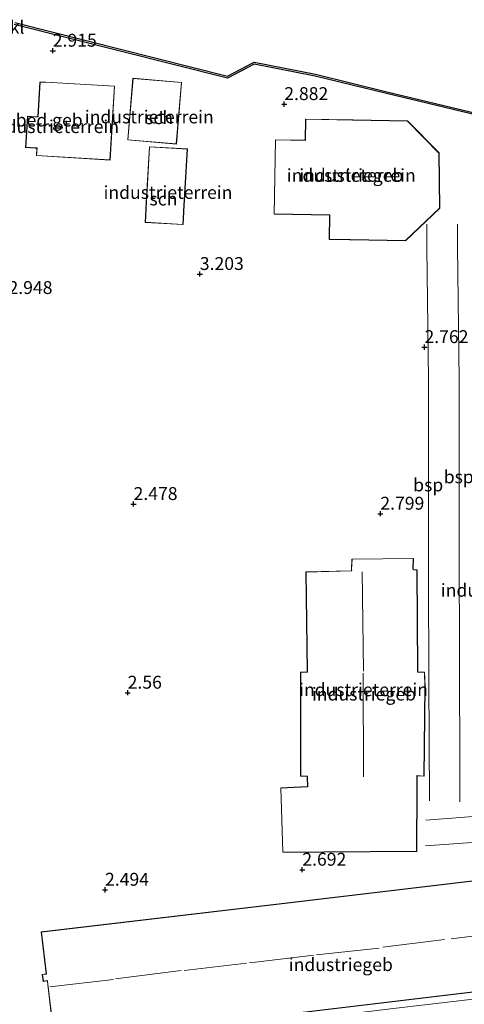
# Model space of a CAD drawing. Units: metres. Extents: x 99988 to 110002, y 431249 to 437502.
# Drawn here: x 100903 to 100989, y 433745 to 433936 of the extents above; entities that cross this region are included whole.
import ezdxf
from ezdxf.enums import TextEntityAlignment as Align

# ---------------------------------------------------------------- set-up
doc = ezdxf.new("R2010")
doc.units = ezdxf.units.M
doc.layers.get('0').update_dxf_attribs({"lineweight": 25})
doc.layers.add('B-ME-GC-DAMWAND-GV-B6', color=10, linetype='Continuous')
doc.layers.add('B-ME-GW-HOOGTEPUNT-S-B1', color=10, linetype='Continuous')
for name, color, linetype, lineweight in [('B-ME-IE-GRONDWERKLIJN-GROND_INGERICHT-GV-B6', 253, 'Continuous', 18), ('B-ME-KG-KADASTRAAL-DAKRAND-L-B1', 13, 'Continuous', 18), ('B-ME-KG-KADASTRAAL-NOKLIJN-L-B1', 13, 'Continuous', 18), ('B-ME-OB-BEKLEDING-GV-B6', 253, 'Continuous', 18), ('B-ME-OB-WATERLIJN-L-B1', 133, 'OB-WATERLIJN', 18), ('B-ME-OG-BEBOUWING-GV-B6', 173, 'Continuous', 18), ('B-ME-OG-WATER-GV-B6', 153, 'Continuous', 18), ('B-ME-SB-SPOOR-L-B1', 253, 'Continuous', 18), ('B-ME-VH-VERH_SOORT-KLINKERS-GV-B6', 8, 'IE-TERREINAFSCHEIDING-NATUURLIJK-HOUTWAL', 18), ('B-ME-VH-VERH_SOORT-TEGELS-GV-B6', 8, 'Continuous', 18)]:
    doc.layers.add(name, color=color, linetype=linetype, lineweight=lineweight)
doc.styles.add('NLCS-ISO', font='NLCS-ISO.TTF')
doc.linetypes.add('IE-TERREINAFSCHEIDING-NATUURLIJK-HOUTWAL', pattern='A,7,-1.5,[67,NLCS.SHX,S=0.75,R=45,X=0,Y=0],-1.5,7,-1.5,[70,NLCS.SHX,S=0.75,R=0,X=0,Y=0],-1.5', length=20)
doc.linetypes.add('OB-WATERLIJN', pattern='A,10,[32,NLCS.SHX,S=2,R=0,X=0,Y=0],-12', length=22)

# ---------------------------------------------------------------- blocks, each defined once
blk = doc.blocks.new('hoogtepunt')
for p, q in [((-0.5, 0), (0.5, 0)), ((0, 0.5), (0, -0.5))]:
    blk.add_line(p, q)

msp = doc.modelspace()

# ---------------------------------------------------------------- linework, layer by layer
at = {"layer": 'B-ME-GC-DAMWAND-GV-B6'}
for points in [[(101021.506, 433910.335, 2.927), (100973.868, 433921.726, 2.861), (100960.034, 433925.142, 2.873), (100948.267, 433927.443, 2.927), (100943.099, 433924.744, 2.927), (100901.758, 433935.151, 2.927)], [(100901.842, 433935.491, -0.8), (100943.055, 433925.116, -0.8), (100948.214, 433927.81, -0.8), (100960.11, 433925.484, -0.8), (100973.951, 433922.066, -0.8), (101021.589, 433910.675, -0.8)]]:
    msp.add_polyline3d(points, dxfattribs=at)
at = {"layer": 'B-ME-IE-GRONDWERKLIJN-GROND_INGERICHT-GV-B6'}
for points in [[(100901.758, 433935.151, 2.927), (100943.099, 433924.744, 2.927), (100948.267, 433927.443, 2.927), (100960.034, 433925.142, 2.873), (100973.868, 433921.726, 2.861), (101021.506, 433910.335, 2.927)], [(100920.322, 433908.837, 3.104), (100921.209, 433923.203, 3.104), (100907.846, 433923.974, 3.104), (100906.732, 433923.987, 3.104), (100906.317, 433917.276, 3.104), (100905.819, 433917.261, 3.104), (100904.315, 433917.384, 3.104), (100903.939, 433911.295, 3.104), (100905.813, 433911.179, 3.104), (100906.137, 433911.159, 3.104), (100906.048, 433909.719, 3.104), (100920.322, 433908.837, 3.104)], [(100923.739, 433912.761, 3.255), (100933.169, 433911.959, 3.255), (100934.187, 433923.918, 3.255), (100924.757, 433924.721, 3.255), (100923.739, 433912.761, 3.255)], [(100967.281, 433916.654, 3.127), (100958.189, 433916.808, 3.127), (100958.118, 433912.702, 3.127), (100952.339, 433912.801, 3.127), (100952.091, 433898.351, 3.127), (100962.855, 433898.167, 3.127), (100962.774, 433893.433, 3.127), (100966.725, 433893.387, 3.127), (100966.875, 433893.386, 3.127), (100977.573, 433893.206, 3.127), (100984.208, 433899.523, 3.127), (100984.081, 433910.242, 3.127), (100977.966, 433916.474, 3.127), (100967.431, 433916.652, 3.127), (100967.281, 433916.654, 3.127)], [(100935.292, 433911.037, 3.369), (100927.939, 433911.445, 3.369), (100927.277, 433899.518, 3.369), (100927.269, 433899.368, 3.369), (100927.124, 433896.75, 3.369), (100934.477, 433896.343, 3.369), (100934.613, 433898.811, 3.369), (100934.622, 433898.961, 3.369), (100935.292, 433911.037, 3.369)], [(100979.03, 433829.701, 2.737), (100979.078, 433831.646, 2.737), (100967.182, 433831.51, 2.737), (100967.065, 433829.42, 2.737), (100967.073, 433829.249, 2.737), (100958.229, 433829.046, 2.737), (100958.494, 433809.728, 2.737), (100958.496, 433809.624, 2.737), (100957.218, 433809.577, 2.737), (100957.223, 433789.398, 2.737), (100958.525, 433789.381, 2.737), (100958.509, 433789.264, 2.737), (100958.554, 433787.403, 2.737), (100953.37, 433787.176, 2.737), (100953.769, 433774.674, 2.737), (100961.719, 433774.7, 2.745), (100979.759, 433774.854, 2.745), (100979.785, 433787.389, 2.745), (100979.825, 433789.475, 2.745), (100981.153, 433789.396, 2.745), (100981.377, 433806.818, 2.745), (100981.249, 433809.57, 2.737), (100979.916, 433809.621, 2.737), (100979.935, 433809.858, 2.737), (100979.782, 433829.393, 2.737), (100979.054, 433829.455, 2.737), (100979.03, 433829.701, 2.737)], [(100998.682, 433770.074, 2.753), (100955.765, 433764.972, 2.753), (100906.956, 433759.238, 2.75), (100907.94, 433751.093, 3.1), (100907.2, 433750.994, 3.108), (100907.359, 433749.642, 3.108), (100908.159, 433749.736, 3.108), (100908.175, 433749.597, 3.108), (100909.313, 433739.904, 3.477)]]:
    msp.add_polyline3d(points, dxfattribs=at)
at = {"layer": 'B-ME-KG-KADASTRAAL-DAKRAND-L-B1'}
for points in [[(100907.843, 433923.924, 18.222), (100921.156, 433923.156, 18.222), (100920.275, 433908.89, 18.222), (100906.101, 433909.766, 18.222), (100906.19, 433911.206, 18.09), (100905.816, 433911.229, 17.459), (100903.992, 433911.342, 17.459), (100904.362, 433917.33, 17.459), (100905.818, 433917.211, 17.459), (100906.364, 433917.227, 18.061), (100906.779, 433923.936, 18.086), (100907.843, 433923.924, 18.222)], [(100933.123, 433912.013, 17.998), (100923.793, 433912.807, 17.982), (100924.802, 433924.667, 17.717), (100934.133, 433923.873, 17.733), (100933.123, 433912.013, 17.998)], [(100967.273, 433916.604, 16.648), (100967.423, 433916.602, 25.554), (100977.944, 433916.425, 25.623), (100984.033, 433910.221, 25.592), (100984.161, 433899.543, 25.57), (100977.554, 433893.256, 25.592), (100966.883, 433893.436, 25.524), (100966.733, 433893.437, 16.648), (100962.824, 433893.484, 16.648), (100962.905, 433898.217, 16.648), (100952.141, 433898.401, 16.648), (100952.386, 433912.752, 16.648), (100958.165, 433912.653, 16.648), (100958.235, 433916.759, 16.648), (100967.273, 433916.604, 16.648)], [(100927.327, 433899.515, 13.935), (100927.986, 433911.395, 14.132), (100935.239, 433910.993, 14.026), (100934.572, 433898.964, 13.935), (100934.564, 433898.814, 8.766), (100934.429, 433896.392, 8.766), (100927.177, 433896.794, 8.766), (100927.319, 433899.365, 8.766), (100927.327, 433899.515, 13.935)], [(100961.809, 433774.751, 7.976), (100953.817, 433774.724, 7.661), (100953.422, 433787.128, 9.486), (100958.605, 433787.355, 9.173), (100958.559, 433789.261, 9.524), (100958.582, 433789.43, 17.764), (100957.273, 433789.447, 17.764), (100957.268, 433809.529, 17.764), (100958.547, 433809.576, 17.945), (100958.544, 433809.729, 14.69), (100958.28, 433828.997, 14.781), (100967.125, 433829.2, 16.042), (100967.115, 433829.42, 7.698), (100967.229, 433831.461, 7.698), (100979.027, 433831.595, 7.892), (100978.98, 433829.699, 7.892), (100979.008, 433829.409, 15.168), (100979.732, 433829.347, 14.884), (100979.885, 433809.86, 14.975), (100979.862, 433809.573, 17.896), (100981.201, 433809.522, 17.591), (100981.326, 433806.831, 17.525)], [(100981.326, 433806.831, 17.525), (100981.104, 433789.449, 17.544), (100979.776, 433789.528, 17.926), (100979.735, 433787.39, 9.345), (100979.709, 433774.904, 7.976), (100961.809, 433774.751, 7.976)], [(100955.795, 433764.925, 11.246), (100998.638, 433770.018, 11.246), (100999.501, 433761.908, 11.157), (100999.692, 433761.846, 5.407), (101000.787, 433761.928, 5.407), (101001.549, 433755.786, 5.407), (101001.575, 433755.633, 7.581), (101006.7, 433756.33, 7.541), (101007.338, 433750.141, 7.541), (101000.943, 433749.443, 7.597), (101000.792, 433749.402, 11.298), (101000.835, 433748.827, 11.23), (100941.594, 433741.722, 11.23)], [(100941.594, 433741.722, 11.23), (100909.592, 433737.961, 11.258), (100908.225, 433749.603, 14.583), (100908.203, 433749.792, 15.753), (100907.403, 433749.697, 15.753), (100907.255, 433750.951, 15.753), (100907.909, 433751.043, 15.753), (100907.996, 433751.043, 13.899), (100907.012, 433759.194, 11.304), (100955.795, 433764.925, 11.246)]]:
    msp.add_polyline3d(points, dxfattribs=at)
at = {"layer": 'B-ME-KG-KADASTRAAL-NOKLIJN-L-B1'}
for p, q in [((100969.392, 433809.784, 16.03), (100969.152, 433829.009, 16.03)), ((100969.347, 433809.393, 19.107), (100969.42, 433789.305, 19.182)), ((100986.37, 433757.879, 15.003), (100999.472, 433759.512, 15.003)), ((100973.134, 433756.263, 15.535), (100985.111, 433757.772, 15.597)), ((100960.287, 433754.788, 15.107), (100972.42, 433756.112, 15.099)), ((100948.489, 433753.373, 15.542), (100959.796, 433754.715, 15.538)), ((100921.372, 433750.146, 15.65), (100934.069, 433751.727, 15.634)), ((100934.653, 433751.752, 14.95), (100946.731, 433753.152, 14.946)), ((100947.317, 433753.291, 15.547), (100948.489, 433753.373, 15.542)), ((100908.662, 433748.569, 14.971), (100920.956, 433750.007, 14.971))]:
    msp.add_line(p, q, dxfattribs=at)
at = {"layer": 'B-ME-OB-WATERLIJN-L-B1'}
msp.add_polyline3d([(100901.842, 433935.491, -0.8), (100943.055, 433925.116, -0.8), (100948.214, 433927.81, -0.8), (100960.11, 433925.484, -0.8), (100973.951, 433922.066, -0.8), (101021.589, 433910.675, -0.8)], dxfattribs=at)
at = {"layer": 'B-ME-OG-BEBOUWING-GV-B6'}
for points in [[(100907.846, 433923.974, 3.104), (100921.209, 433923.203, 3.104), (100920.322, 433908.837, 3.104), (100906.048, 433909.719, 3.104), (100906.137, 433911.159, 3.104), (100905.813, 433911.179, 3.104), (100903.939, 433911.295, 3.104), (100904.315, 433917.384, 3.104), (100905.819, 433917.261, 3.104), (100906.317, 433917.276, 3.104), (100906.732, 433923.987, 3.104), (100907.846, 433923.974, 3.104)], [(100933.169, 433911.959, 3.255), (100923.739, 433912.761, 3.255), (100924.757, 433924.721, 3.255), (100934.187, 433923.918, 3.255), (100933.169, 433911.959, 3.255)], [(100967.281, 433916.654, 3.127), (100967.431, 433916.652, 3.127), (100977.966, 433916.474, 3.127), (100984.081, 433910.242, 3.127), (100984.208, 433899.523, 3.127), (100977.573, 433893.206, 3.127), (100966.875, 433893.386, 3.127), (100966.725, 433893.387, 3.127), (100962.774, 433893.433, 3.127), (100962.855, 433898.167, 3.127), (100952.091, 433898.351, 3.127), (100952.339, 433912.801, 3.127), (100958.118, 433912.702, 3.127), (100958.189, 433916.808, 3.127), (100967.281, 433916.654, 3.127)], [(100927.277, 433899.518, 3.369), (100927.939, 433911.445, 3.369), (100935.292, 433911.037, 3.369), (100934.622, 433898.961, 3.369), (100934.613, 433898.811, 3.369), (100934.477, 433896.343, 3.369), (100927.124, 433896.75, 3.369), (100927.269, 433899.368, 3.369), (100927.277, 433899.518, 3.369)], [(100981.377, 433806.818, 2.745), (100981.153, 433789.396, 2.745), (100979.825, 433789.475, 2.745), (100979.785, 433787.389, 2.745), (100979.759, 433774.854, 2.745), (100961.719, 433774.7, 2.745), (100953.769, 433774.674, 2.737), (100953.37, 433787.176, 2.737), (100958.554, 433787.403, 2.737), (100958.509, 433789.264, 2.737), (100958.525, 433789.381, 2.737), (100957.223, 433789.398, 2.737), (100957.218, 433809.577, 2.737), (100958.496, 433809.624, 2.737), (100958.494, 433809.728, 2.737), (100958.229, 433829.046, 2.737), (100967.073, 433829.249, 2.737), (100967.065, 433829.42, 2.737), (100967.182, 433831.51, 2.737), (100979.078, 433831.646, 2.737), (100979.03, 433829.701, 2.737), (100979.054, 433829.455, 2.737), (100979.782, 433829.393, 2.737), (100979.935, 433809.858, 2.737), (100979.916, 433809.621, 2.737), (100981.249, 433809.57, 2.737), (100981.377, 433806.818, 2.745)], [(101007.378, 433750.227, 3.245), (101007.391, 433750.097, 3.698), (101000.952, 433749.394, 3.554), (101000.845, 433749.365, 3.554), (101000.888, 433748.783, 3.554), (100941.497, 433741.66, 3.554), (100909.548, 433737.906, 3.553), (100909.313, 433739.904, 3.477), (100908.175, 433749.597, 3.108), (100908.159, 433749.736, 3.108), (100907.359, 433749.642, 3.108), (100907.2, 433750.994, 3.108), (100907.94, 433751.093, 3.1), (100906.956, 433759.238, 2.75), (100955.765, 433764.972, 2.753), (100998.682, 433770.074, 2.753), (100999.547, 433761.946, 2.753), (100999.698, 433761.897, 2.753), (101000.831, 433761.981, 2.753), (101001.599, 433755.793, 2.753), (101001.616, 433755.689, 2.753), (101006.744, 433756.387, 2.753), (101007.378, 433750.227, 3.245)]]:
    msp.add_polyline3d(points, dxfattribs=at)
at = {"layer": 'B-ME-OG-WATER-GV-B6'}
msp.add_polyline3d([(101021.589, 433910.675, -0.8), (100973.951, 433922.066, -0.8), (100960.11, 433925.484, -0.8), (100948.214, 433927.81, -0.8), (100943.055, 433925.116, -0.8), (100901.842, 433935.491, -0.8)], dxfattribs=at)
at = {"layer": 'B-ME-SB-SPOOR-L-B1'}
for p, q in [((100981.463, 433780.904, 2.809), (101019.788, 433783.81, 2.809)), ((100981.417, 433775.904, 2.809), (101020.252, 433778.791, 2.809))]:
    msp.add_line(p, q, dxfattribs=at)
for points in [[(100981.699, 433896.436, 2.839), (100981.681, 433891.933, 2.836), (100982.029, 433866.236, 2.919), (100982.001, 433827.975, 2.985), (100982.103, 433808.092, 2.993), (100982.18, 433784.625, 2.995)], [(100988.093, 433784.454, 2.995), (100987.983, 433817.609, 2.993), (100987.933, 433827.988, 2.985), (100987.961, 433866.274, 2.919), (100987.613, 433891.961, 2.836), (100987.631, 433896.412, 2.839)]]:
    msp.add_polyline3d(points, dxfattribs=at)
at = {"layer": 'B-ME-VH-VERH_SOORT-KLINKERS-GV-B6'}
msp.add_polyline3d([(100900.876, 433739.307, 3.623), (100906.734, 433739.908, 3.582), (100906.748, 433739.684, 3.516), (100909.313, 433739.904, 3.477), (100909.548, 433737.906, 3.553), (100909.279, 433737.873, 3.621), (100909.43, 433737.084, 3.621), (100909.781, 433736.783, 3.621), (100910.216, 433736.66, 3.621), (100926.417, 433738.446, 3.617), (100940.683, 433740.341, 3.527), (100958.086, 433742.295, 3.592), (100975.762, 433744.425, 3.592), (100991.748, 433746.307, 3.592), (101003.087, 433747.485, 3.592), (101016.277, 433748.698, 3.592), (101025.675, 433749.425, 3.592), (101040.159, 433750.52, 3.592), (101062.031, 433751.967, 3.588), (101071.336, 433752.563, 3.588), (101071.6, 433751.094, 3.546)], dxfattribs=at)
at = {"layer": 'B-ME-VH-VERH_SOORT-TEGELS-GV-B6'}
for points in [[(101007.391, 433750.097, 3.698), (101025.423, 433751.349, 3.69), (101032.825, 433751.904, 3.69), (101038.591, 433752.335, 3.69), (101059.295, 433753.712, 3.69), (101081.307, 433755.162, 3.69), (101095.319, 433756.093, 3.568), (101106.168, 433756.956, 3.592), (101113.789, 433757.486, 3.559), (101113.811, 433754.011, 3.506), (101093.25, 433752.65, 3.546), (101072.075, 433751.125, 3.546), (101071.6, 433751.094, 3.546), (101071.336, 433752.563, 3.588), (101062.031, 433751.967, 3.588), (101040.159, 433750.52, 3.592), (101025.675, 433749.425, 3.592), (101016.277, 433748.698, 3.592), (101003.087, 433747.485, 3.592), (100991.748, 433746.307, 3.592), (100975.762, 433744.425, 3.592)], [(100941.497, 433741.66, 3.554), (101000.888, 433748.783, 3.554), (101000.845, 433749.365, 3.554), (101000.952, 433749.394, 3.554), (101007.391, 433750.097, 3.698)]]:
    msp.add_polyline3d(points, dxfattribs=at)

# ---------------------------------------------------------------- block references
at = {"layer": 'B-ME-GW-HOOGTEPUNT-S-B1', "rotation": 90}
for p in [(100909.223, 433930.055, 2.915), (100909.223, 433930.055, 2.915), (100954.065, 433919.703, 2.882), (100954.065, 433919.703, 2.882), (100937.711, 433886.767, 3.203), (100937.711, 433886.767, 3.203), (100981.23, 433872.594, 2.762), (100981.23, 433872.594, 2.762), (100924.875, 433842.176, 2.478), (100924.875, 433842.176, 2.478), (100972.679, 433840.302, 2.799), (100972.679, 433840.302, 2.799), (100923.733, 433805.604, 2.56), (100923.733, 433805.604, 2.56), (100957.564, 433771.289, 2.692), (100957.564, 433771.289, 2.692), (100919.347, 433767.405, 2.494), (100919.347, 433767.405, 2.494)]:
    msp.add_blockref('hoogtepunt', p, dxfattribs=at)

# ---------------------------------------------------------------- texts
at = {"layer": 'B-ME-GW-HOOGTEPUNT-S-B1', "ltscale": 0.2, "style": 'NLCS-ISO'}
for s, p in [('2.915', (100909.223, 433930.055, 2.915)), ('2.915', (100909.223, 433930.055, 2.915)), ('2.882', (100954.065, 433919.703, 2.882)), ('2.882', (100954.065, 433919.703, 2.882)), ('3.203', (100937.711, 433886.767, 3.203)), ('3.203', (100937.711, 433886.767, 3.203)), ('2.948', (100900.647, 433882.109, 2.948)), ('2.948', (100900.647, 433882.109, 2.948)), ('2.762', (100981.23, 433872.594, 2.762)), ('2.762', (100981.23, 433872.594, 2.762)), ('2.478', (100924.875, 433842.176, 2.478)), ('2.478', (100924.875, 433842.176, 2.478)), ('2.799', (100972.679, 433840.302, 2.799)), ('2.799', (100972.679, 433840.302, 2.799)), ('2.56', (100923.733, 433805.604, 2.56)), ('2.56', (100923.733, 433805.604, 2.56)), ('2.692', (100957.564, 433771.289, 2.692)), ('2.692', (100957.564, 433771.289, 2.692)), ('2.494', (100919.347, 433767.405, 2.494)), ('2.494', (100919.347, 433767.405, 2.494))]:
    msp.add_text(s, height=2.5, dxfattribs=at).set_placement(p, align=Align.BOTTOM_LEFT)
at = {"layer": 'B-ME-IE-GRONDWERKLIJN-GROND_INGERICHT-GV-B6', "ltscale": 0.2, "style": 'NLCS-ISO'}
for p in [(100927.918, 433917.224), (100909.568, 433915.343), (100967.052, 433905.896), (100931.545, 433902.586), (100996.884, 433825.474), (100969.422, 433806.186)]:
    msp.add_text('industrieterrein', height=2.5, dxfattribs=at).set_placement(p, align=Align.MIDDLE_CENTER)
at = {"layer": 'B-ME-OB-BEKLEDING-GV-B6', "ltscale": 0.2, "style": 'NLCS-ISO'}
msp.add_text('bekl', height=2.5, dxfattribs=at).set_placement((100900.307, 433934.6), align=Align.MIDDLE_CENTER)
at = {"layer": 'B-ME-OG-BEBOUWING-GV-B6', "ltscale": 0.2, "style": 'NLCS-ISO'}
for s, p in [('bed.geb', (100908.529, 433916.604)), ('sch', (100929.804, 433917.064)), ('industriegeb', (100967.052, 433905.896)), ('sch', (100930.654, 433901.306)), ('industriegeb', (100969.509, 433805.339)), ('industriegeb', (100965.02, 433752.896))]:
    msp.add_text(s, height=2.5, dxfattribs=at).set_placement(p, align=Align.MIDDLE_CENTER)
at = {"layer": 'B-ME-SB-SPOOR-L-B1', "ltscale": 0.2, "style": 'NLCS-ISO'}
for p in [(100981.949, 433845.883), (100987.869, 433847.45)]:
    msp.add_text('bsp', height=2.5, dxfattribs=at).set_placement(p, align=Align.MIDDLE_CENTER)

doc.saveas('drawing.dxf')
